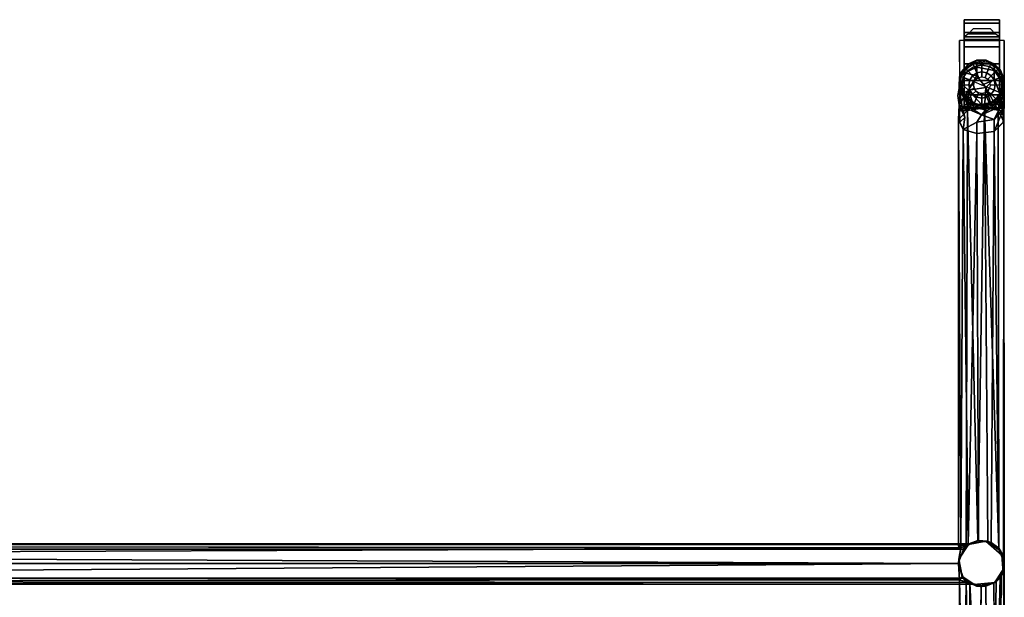
# Model space of a CAD drawing. Units: inches. Extents: x 0 to 42, y -10.8 to 11.7.
# Drawn here: x 21 to 42, y -0.7 to 11.6 of the extents above; entities that cross this region are included whole.
import ezdxf

# ---------------------------------------------------------------- set-up
doc = ezdxf.new("R2010")
doc.units = ezdxf.units.IN
for name, color, linetype in [('AFUFR-3-CTPL', 19, 'Continuous'), ('AFUFR-3-FRPT', 4, 'Continuous'), ('AFUFR-3-SCGL', 9, 'Continuous')]:
    doc.layers.add(name, color=color, linetype=linetype)

msp = doc.modelspace()

# ---------------------------------------------------------------- linework, layer by layer
at = {"layer": 'AFUFR-3-CTPL'}
for points in [[(41.134, 11.597, 0.938), (41.134, 11.525, 1.298), (41.885, 11.525, 1.298), (41.885, 11.597, 0.938)], [(41.134, 11.525, 0.579), (41.134, 11.597, 0.938), (41.885, 11.597, 0.938), (41.885, 11.525, 0.579)], [(41.134, 11.525, 1.298), (41.134, 11.322, 1.603), (41.885, 11.322, 1.603), (41.885, 11.525, 1.298)], [(41.134, 11.322, 0.274), (41.134, 11.525, 0.579), (41.885, 11.525, 0.579), (41.885, 11.322, 0.274)], [(41.322, 11.404, 1.883), (41.228, 11.297, 1.938), (41.791, 11.297, 1.938), (41.697, 11.404, 1.883)], [(41.988, 11.151, 2.159), (41.031, 11.151, 2.159), (41.031, 9.707, 2.159), (41.988, 9.707, 2.159)], [(41.031, 10.698, 2.159), (41.031, 10.779, 1.797), (41.031, 10.986, 1.863), (41.031, 11.151, 2.159)], [(41.134, 11.322, 1.603), (41.134, 11.017, 1.806), (41.885, 11.017, 1.806), (41.885, 11.322, 1.603)], [(41.134, 11.017, 0.071), (41.134, 11.322, 0.274), (41.885, 11.322, 0.274), (41.885, 11.017, 0.071)], [(41.228, 11.297, 1.938), (41.134, 11.228, 1.982), (41.885, 11.228, 1.982), (41.791, 11.297, 1.938)], [(41.134, 11.228, 1.982), (41.134, 11.172, 2.057), (41.885, 11.172, 2.057), (41.885, 11.228, 1.982)], [(41.134, 11.172, 2.057), (41.134, 11.151, 2.159), (41.885, 11.151, 2.159), (41.885, 11.172, 2.057)], [(41.988, 10.698, 2.159), (41.988, 10.779, 1.797), (41.988, 10.986, 1.863), (41.988, 11.151, 2.159)], [(41.134, 11.017, 1.806), (41.134, 10.657, 1.878), (41.885, 10.657, 1.878), (41.885, 11.017, 1.806)], [(41.134, 10.657, -0.001), (41.134, 11.017, 0.071), (41.885, 11.017, 0.071), (41.885, 10.657, -0.001)], [(41.114, 10.366, 2.368), (41.207, 10.505, 2.368), (41.171, 10.54, 2.159), (41.068, 10.385, 2.159)], [(41.25, 10.312, 2.466), (41.311, 10.403, 2.466), (41.207, 10.505, 2.368), (41.114, 10.366, 2.368)], [(41.134, 10.657, 1.878), (41.134, 10.298, 1.806), (41.885, 10.298, 1.806), (41.885, 10.657, 1.878)], [(41.134, 10.298, 0.071), (41.134, 10.657, -0.001), (41.885, 10.657, -0.001), (41.885, 10.298, 0.071)], [(41.207, 10.505, 2.368), (41.346, 10.598, 2.368), (41.326, 10.644, 2.159), (41.171, 10.54, 2.159)], [(41.311, 10.403, 2.466), (41.402, 10.464, 2.466), (41.346, 10.598, 2.368), (41.207, 10.505, 2.368)], [(41.346, 10.598, 2.368), (41.51, 10.63, 2.368), (41.51, 10.681, 2.159), (41.326, 10.644, 2.159)], [(41.402, 10.464, 2.466), (41.51, 10.486, 2.466), (41.51, 10.63, 2.368), (41.346, 10.598, 2.368)], [(41.51, 10.63, 2.368), (41.673, 10.598, 2.368), (41.693, 10.644, 2.159), (41.51, 10.681, 2.159)], [(41.51, 10.486, 2.466), (41.617, 10.464, 2.466), (41.673, 10.598, 2.368), (41.51, 10.63, 2.368)], [(41.617, 10.464, 2.466), (41.708, 10.403, 2.466), (41.812, 10.505, 2.368), (41.673, 10.598, 2.368)], [(41.673, 10.598, 2.368), (41.812, 10.505, 2.368), (41.848, 10.54, 2.159), (41.693, 10.644, 2.159)], [(41.708, 10.403, 2.466), (41.769, 10.312, 2.466), (41.905, 10.366, 2.368), (41.812, 10.505, 2.368)], [(41.812, 10.505, 2.368), (41.905, 10.366, 2.368), (41.951, 10.385, 2.159), (41.848, 10.54, 2.159)], [(41.081, 10.202, 2.368), (41.114, 10.366, 2.368), (41.068, 10.385, 2.159), (41.031, 10.202, 2.159)], [(41.229, 10.205, 2.466), (41.25, 10.312, 2.466), (41.114, 10.366, 2.368), (41.081, 10.202, 2.368)], [(41.134, 10.298, 1.806), (41.134, 9.993, 1.603), (41.885, 9.993, 1.603), (41.885, 10.298, 1.806)], [(41.134, 9.993, 0.274), (41.134, 10.298, 0.071), (41.885, 10.298, 0.071), (41.885, 9.993, 0.274)], [(41.331, 10.202, 2.5), (41.345, 10.27, 2.5), (41.25, 10.312, 2.466), (41.229, 10.205, 2.466)], [(41.345, 10.27, 2.5), (41.383, 10.328, 2.5), (41.311, 10.403, 2.466), (41.25, 10.312, 2.466)], [(41.383, 10.328, 2.5), (41.441, 10.367, 2.5), (41.402, 10.464, 2.466), (41.311, 10.403, 2.466)], [(41.441, 10.367, 2.5), (41.51, 10.381, 2.5), (41.51, 10.486, 2.466), (41.402, 10.464, 2.466)], [(41.51, 10.381, 2.5), (41.578, 10.367, 2.5), (41.617, 10.464, 2.466), (41.51, 10.486, 2.466)], [(41.578, 10.367, 2.5), (41.636, 10.328, 2.5), (41.708, 10.403, 2.466), (41.617, 10.464, 2.466)], [(41.636, 10.328, 2.5), (41.674, 10.27, 2.5), (41.769, 10.312, 2.466), (41.708, 10.403, 2.466)], [(41.674, 10.27, 2.5), (41.688, 10.202, 2.5), (41.79, 10.205, 2.466), (41.769, 10.312, 2.466)], [(41.769, 10.312, 2.466), (41.79, 10.205, 2.466), (41.938, 10.202, 2.368), (41.905, 10.366, 2.368)], [(41.905, 10.366, 2.368), (41.938, 10.202, 2.368), (41.988, 10.202, 2.159), (41.951, 10.385, 2.159)], [(41.114, 10.038, 2.368), (41.081, 10.202, 2.368), (41.031, 10.202, 2.159), (41.068, 10.019, 2.159)], [(41.25, 10.097, 2.466), (41.229, 10.205, 2.466), (41.081, 10.202, 2.368), (41.114, 10.038, 2.368)], [(41.311, 10.006, 2.466), (41.25, 10.097, 2.466), (41.114, 10.038, 2.368), (41.207, 9.899, 2.368)], [(41.345, 10.134, 2.5), (41.331, 10.202, 2.5), (41.229, 10.205, 2.466), (41.25, 10.097, 2.466)], [(41.383, 10.076, 2.5), (41.345, 10.134, 2.5), (41.25, 10.097, 2.466), (41.311, 10.006, 2.466)], [(41.441, 10.037, 2.5), (41.383, 10.076, 2.5), (41.311, 10.006, 2.466), (41.402, 9.945, 2.466)], [(41.51, 10.202, 2.5), (41.674, 10.27, 2.5), (41.688, 10.202, 2.5), (41.674, 10.134, 2.5)], [(41.636, 10.076, 2.5), (41.578, 10.037, 2.5), (41.617, 9.945, 2.466), (41.708, 10.006, 2.466)], [(41.674, 10.134, 2.5), (41.636, 10.076, 2.5), (41.708, 10.006, 2.466), (41.769, 10.097, 2.466)], [(41.688, 10.202, 2.5), (41.674, 10.134, 2.5), (41.769, 10.097, 2.466), (41.79, 10.205, 2.466)], [(41.769, 10.097, 2.466), (41.708, 10.006, 2.466), (41.812, 9.899, 2.368), (41.905, 10.038, 2.368)], [(41.79, 10.205, 2.466), (41.769, 10.097, 2.466), (41.905, 10.038, 2.368), (41.938, 10.202, 2.368)], [(41.938, 10.202, 2.368), (41.905, 10.038, 2.368), (41.951, 10.019, 2.159), (41.988, 10.202, 2.159)], [(41.207, 9.899, 2.368), (41.114, 10.038, 2.368), (41.068, 10.019, 2.159), (41.171, 9.864, 2.159)], [(41.134, 9.993, 1.603), (41.134, 9.79, 1.298), (41.885, 9.79, 1.298), (41.885, 9.993, 1.603)], [(41.134, 9.79, 0.579), (41.134, 9.993, 0.274), (41.885, 9.993, 0.274), (41.885, 9.79, 0.579)], [(41.346, 9.807, 2.368), (41.207, 9.899, 2.368), (41.171, 9.864, 2.159), (41.326, 9.76, 2.159)], [(41.402, 9.945, 2.466), (41.311, 10.006, 2.466), (41.207, 9.899, 2.368), (41.346, 9.807, 2.368)], [(41.51, 9.924, 2.466), (41.402, 9.945, 2.466), (41.346, 9.807, 2.368), (41.51, 9.774, 2.368)], [(41.51, 10.024, 2.5), (41.441, 10.037, 2.5), (41.402, 9.945, 2.466), (41.51, 9.924, 2.466)], [(41.578, 10.037, 2.5), (41.51, 10.024, 2.5), (41.51, 9.924, 2.466), (41.617, 9.945, 2.466)], [(41.617, 9.945, 2.466), (41.51, 9.924, 2.466), (41.51, 9.774, 2.368), (41.673, 9.807, 2.368)], [(41.708, 10.006, 2.466), (41.617, 9.945, 2.466), (41.673, 9.807, 2.368), (41.812, 9.899, 2.368)], [(41.812, 9.899, 2.368), (41.673, 9.807, 2.368), (41.693, 9.76, 2.159), (41.848, 9.864, 2.159)], [(41.905, 10.038, 2.368), (41.812, 9.899, 2.368), (41.848, 9.864, 2.159), (41.951, 10.019, 2.159)], [(41.134, 9.79, 1.298), (41.134, 9.718, 0.938), (41.885, 9.718, 0.938), (41.885, 9.79, 1.298)], [(41.134, 9.718, 0.938), (41.134, 9.79, 0.579), (41.885, 9.79, 0.579), (41.885, 9.718, 0.938)], [(41.51, 9.774, 2.368), (41.346, 9.807, 2.368), (41.326, 9.76, 2.159), (41.51, 9.724, 2.159)], [(41.673, 9.807, 2.368), (41.51, 9.774, 2.368), (41.51, 9.724, 2.159), (41.693, 9.76, 2.159)]]:
    msp.add_3dface(points, dxfattribs=at)
for points, invisible_edges in [([(41.134, 10.657, 0.938), (41.134, 11.525, 0.579), (41.134, 11.597, 0.938), (41.134, 11.525, 1.298)], 9), ([(41.885, 10.657, 0.938), (41.885, 11.525, 0.579), (41.885, 11.597, 0.938), (41.885, 11.525, 1.298)], 9), ([(41.134, 10.657, 0.938), (41.134, 11.017, 0.071), (41.134, 11.322, 0.274), (41.134, 11.525, 0.579)], 9), ([(41.134, 10.657, 0.938), (41.134, 11.525, 1.298), (41.134, 11.322, 1.603), (41.134, 11.017, 1.806)], 9), ([(41.885, 10.657, 0.938), (41.885, 11.017, 0.071), (41.885, 11.322, 0.274), (41.885, 11.525, 0.579)], 9), ([(41.885, 10.657, 0.938), (41.885, 11.525, 1.298), (41.885, 11.322, 1.603), (41.885, 11.017, 1.806)], 9), ([(41.031, 10.698, 2.159), (41.031, 10.964, 0.974), (41.031, 10.443, 0.716), (41.031, 9.704, 1.91)], 10), ([(41.031, 10.964, 0.974), (41.031, 10.934, 0.802), (41.031, 10.778, 0.655), (41.031, 10.704, 0.845)], 12), ([(41.134, 10.298, 0.071), (41.134, 10.657, -0.001), (41.134, 11.017, 0.071), (41.134, 10.657, 0.938)], 12), ([(41.134, 11.017, 1.806), (41.134, 10.657, 1.878), (41.134, 10.298, 1.806), (41.134, 10.657, 0.938)], 12), ([(41.885, 10.298, 0.071), (41.885, 10.657, -0.001), (41.885, 11.017, 0.071), (41.885, 10.657, 0.938)], 12), ([(41.885, 11.017, 1.806), (41.885, 10.657, 1.878), (41.885, 10.298, 1.806), (41.885, 10.657, 0.938)], 12), ([(41.988, 10.698, 2.159), (41.988, 10.964, 0.974), (41.988, 10.443, 0.716), (41.988, 9.704, 1.91)], 10), ([(41.988, 10.964, 0.974), (41.988, 10.934, 0.802), (41.988, 10.778, 0.655), (41.988, 10.704, 0.845)], 12), ([(41.031, 10.704, 0.845), (41.031, 10.778, 0.655), (41.031, 10.584, 0.639), (41.031, 10.443, 0.716)], 9), ([(41.988, 10.704, 0.845), (41.988, 10.778, 0.655), (41.988, 10.584, 0.639), (41.988, 10.443, 0.716)], 9), ([(41.031, 10.698, 2.159), (41.031, 9.707, 2.159), (41.031, 9.704, 1.91)], 8), ([(41.134, 10.298, 1.806), (41.134, 9.993, 1.603), (41.134, 9.79, 1.298), (41.134, 10.657, 0.938)], 12), ([(41.134, 9.79, 1.298), (41.134, 9.718, 0.938), (41.134, 9.79, 0.579), (41.134, 10.657, 0.938)], 12), ([(41.134, 9.79, 0.579), (41.134, 9.993, 0.274), (41.134, 10.298, 0.071), (41.134, 10.657, 0.938)], 12), ([(41.885, 10.298, 1.806), (41.885, 9.993, 1.603), (41.885, 9.79, 1.298), (41.885, 10.657, 0.938)], 12), ([(41.885, 9.79, 1.298), (41.885, 9.718, 0.938), (41.885, 9.79, 0.579), (41.885, 10.657, 0.938)], 12), ([(41.885, 9.79, 0.579), (41.885, 9.993, 0.274), (41.885, 10.298, 0.071), (41.885, 10.657, 0.938)], 12), ([(41.988, 10.698, 2.159), (41.988, 9.707, 2.159), (41.988, 9.704, 1.91)], 8), ([(41.51, 10.202, 2.5), (41.345, 10.27, 2.5), (41.383, 10.328, 2.5), (41.441, 10.367, 2.5)], 8), ([(41.51, 10.202, 2.5), (41.441, 10.367, 2.5), (41.51, 10.381, 2.5), (41.578, 10.367, 2.5)], 9), ([(41.51, 10.202, 2.5), (41.578, 10.367, 2.5), (41.636, 10.328, 2.5), (41.674, 10.27, 2.5)], 1), ([(41.51, 10.202, 2.5), (41.345, 10.27, 2.5), (41.331, 10.202, 2.5), (41.345, 10.134, 2.5)], 9), ([(41.51, 10.202, 2.5), (41.345, 10.134, 2.5), (41.383, 10.076, 2.5), (41.441, 10.037, 2.5)], 9), ([(41.51, 10.202, 2.5), (41.441, 10.037, 2.5), (41.51, 10.024, 2.5), (41.578, 10.037, 2.5)], 9), ([(41.51, 10.202, 2.5), (41.578, 10.037, 2.5), (41.636, 10.076, 2.5), (41.674, 10.134, 2.5)], 9)]:
    msp.add_3dface(points, dxfattribs=dict(at, invisible_edges=invisible_edges))
at = {"layer": 'AFUFR-3-FRPT'}
for points in [[(41.404, 10.731, 2.5), (41.062, 10.432, 2.5), (41.228, 10.658, 4.444)], [(41.772, 10.658, 2.5), (41.404, 10.731, 2.5), (41.596, 10.731, 4.444)], [(41.146, 10.568, 4.853), (41.404, 10.693, 4.875), (41.228, 10.658, 4.444)], [(41.146, 10.462, 5.249), (41.404, 10.399, 5.684), (41.404, 10.581, 5.293)], [(41.981, 10.346, 2.5), (41.772, 10.658, 2.5), (41.908, 10.522, 4.444)], [(41.908, 10.522, 4.444), (41.981, 10.314, 4.808), (41.981, 10.154, 4.444)], [(41.981, 10.154, 4.444), (41.981, 10.346, 2.5), (41.908, 10.522, 4.444)], [(41.038, 10.059, 2.5), (41.062, 10.068, 4.444), (41.062, 10.432, 2.5)], [(41.596, 10.151, 6.039), (41.404, 10.399, 5.684), (41.228, 10.094, 5.992)], [(41.908, 9.978, 2.5), (41.981, 10.346, 2.5), (41.981, 10.154, 4.444)], [(41.981, 10.314, 4.808), (41.908, 9.951, 4.744), (41.981, 10.154, 4.444)], [(41, 9.982, 5.444), (41.025, 9.782, 5.73), (41.092, 10.218, 5.58)], [(41.228, 9.818, 4.72), (41.025, 10.22, 4.791), (41.062, 10.068, 4.444)], [(41.228, 10.094, 5.992), (41.092, 10.218, 5.58), (41.025, 9.782, 5.73)], [(41.228, 9.746, 4.989), (41.092, 9.746, 5.308), (41.025, 10.129, 5.128)], [(41.201, 9.66, 6.37), (41.228, 10.094, 5.992), (41.025, 9.782, 5.73)], [(41.201, 9.66, 6.37), (41.309, 9.833, 6.33), (41.228, 10.094, 5.992)], [(41.564, 9.718, 6.448), (41.596, 10.151, 6.039), (41.228, 10.094, 5.992)], [(41.564, 9.718, 6.448), (41.228, 10.094, 5.992), (41.309, 9.833, 6.33)], [(41.564, 9.718, 6.448), (41.691, 9.833, 6.33), (41.596, 10.151, 6.039)], [(41.854, 9.67, 6.317), (41.596, 10.151, 6.039), (41.691, 9.833, 6.33)], [(41.981, 10.154, 4.444), (41.908, 9.951, 4.744), (41.772, 9.842, 4.444)], [(41.772, 9.842, 4.444), (41.908, 9.978, 2.5), (41.981, 10.154, 4.444)], [(41.038, 10.059, 2.5), (41.228, 9.842, 2.5), (41.062, 10.068, 4.444)], [(41.404, 9.769, 4.444), (41.228, 9.818, 4.72), (41.062, 10.068, 4.444)], [(41.062, 10.068, 4.444), (41.228, 9.842, 2.5), (41.404, 9.769, 4.444)], [(41.5, 9.571, 5.207), (41.908, 9.873, 5.035), (41.908, 9.746, 5.308)], [(41.596, 9.769, 2.5), (41.908, 9.978, 2.5), (41.772, 9.842, 4.444)], [(41.908, 9.951, 4.744), (41.596, 9.746, 4.708), (41.772, 9.842, 4.444)], [(41.854, 9.67, 6.317), (41.962, 9.659, 6.123), (41.908, 9.991, 5.905)], [(41.981, 9.709, 5.668), (41.981, 10.065, 5.492), (41.908, 9.991, 5.905)], [(41.981, 10.065, 5.492), (41.981, 9.709, 5.668), (41.908, 9.746, 5.308)], [(41.981, 9.417, 6.066), (41.981, 9.709, 5.668), (41.908, 9.991, 5.905)], [(41.981, 9.417, 6.066), (41.908, 9.991, 5.905), (41.962, 9.659, 6.123)], [(41.013, 9.466, 6.108), (41.038, 9.659, 6.123), (41.025, 9.782, 5.73)], [(41.013, 9.466, 6.108), (41.025, 9.782, 5.73), (41.038, 9.413, 5.829)], [(41.013, 9.466, 6.108), (41.201, 9.66, 6.37), (41.038, 9.659, 6.123)], [(41.201, 9.66, 6.37), (41.025, 9.782, 5.73), (41.038, 9.659, 6.123)], [(41.146, 9.511, 5.502), (41.038, 9.413, 5.829), (41.025, 9.782, 5.73)], [(41.5, 9.571, 5.207), (41.092, 9.746, 5.308), (41.228, 9.746, 4.989)], [(41.176, 0.401, 12.663), (41.426, 0.494, 12.761), (41.201, 9.66, 6.37)], [(41.201, 9.66, 6.37), (41.564, 9.718, 6.448), (41.309, 9.833, 6.33)], [(41.201, 9.66, 6.37), (41.426, 0.494, 12.761), (41.564, 9.718, 6.448)], [(41.228, 9.842, 2.5), (41.596, 9.769, 2.5), (41.404, 9.769, 4.444)], [(41.596, 9.746, 4.708), (41.228, 9.818, 4.72), (41.404, 9.769, 4.444)], [(41.596, 9.677, 4.964), (41.5, 9.571, 5.207), (41.228, 9.746, 4.989)], [(41.772, 9.842, 4.444), (41.596, 9.746, 4.708), (41.404, 9.769, 4.444)], [(41.404, 9.769, 4.444), (41.596, 9.769, 2.5), (41.772, 9.842, 4.444)], [(41.637, 0.476, 12.751), (41.564, 9.718, 6.448), (41.426, 0.494, 12.761)], [(41.5, 9.571, 5.207), (41.908, 9.746, 5.308), (41.772, 9.47, 5.467)], [(41.564, 9.718, 6.448), (41.854, 9.67, 6.317), (41.691, 9.833, 6.33)], [(41.637, 0.476, 12.751), (41.873, 0.325, 12.672), (41.564, 9.718, 6.448)], [(41.564, 9.718, 6.448), (41.873, 0.325, 12.672), (41.854, 9.67, 6.317)], [(41.772, 9.47, 5.467), (41.908, 9.746, 5.308), (41.981, 9.709, 5.668)], [(41.772, 9.211, 5.711), (41.772, 9.47, 5.467), (41.981, 9.709, 5.668)], [(41.772, 9.211, 5.711), (41.981, 9.709, 5.668), (41.962, 9.413, 5.829)], [(41.854, 9.67, 6.317), (41.981, 9.417, 6.066), (41.962, 9.659, 6.123)], [(41.981, 9.417, 6.066), (41.962, 9.413, 5.829), (41.981, 9.709, 5.668)], [(41.012, 0.375, 12.374), (41.013, 9.466, 6.108), (41.061, 0.336, 12.015)], [(41.11, 9.252, 5.815), (41.061, 0.336, 12.015), (41.013, 9.466, 6.108)], [(41.11, 9.252, 5.815), (41.013, 9.466, 6.108), (41.038, 9.413, 5.829)], [(41.11, 9.252, 5.815), (41.038, 9.413, 5.829), (41.146, 9.511, 5.502)], [(41.404, 9.414, 5.42), (41.5, 9.571, 5.207), (41.772, 9.47, 5.467)], [(41.214, 0.408, 11.727), (41.061, 0.336, 12.015), (41.11, 9.252, 5.815)], [(41.11, 9.252, 5.815), (41.404, 9.414, 5.42), (41.404, 9.167, 5.653)], [(41.404, 9.167, 5.653), (41.214, 0.408, 11.727), (41.11, 9.252, 5.815)], [(41.981, 9.417, 6.066), (41.772, 9.211, 5.711), (41.962, 9.413, 5.829)], [(41.438, 0.488, 11.576), (41.214, 0.408, 11.727), (41.404, 9.167, 5.653)], [(41.772, 9.211, 5.711), (41.872, 0.331, 11.873), (41.711, 0.449, 11.651)], [(41.116, 0.309, 70.5), (41.251, 0.423, 72), (41.176, 0.401, 12.663)], [(41.176, 0.401, 12.663), (41.251, 0.423, 72), (41.426, 0.494, 12.761)], [(41.214, 0.408, 11.727), (41.438, 0.488, 11.576), (41.228, 0.408, 11)], [(41.228, 0.408, 11), (41.438, 0.488, 11.576), (41.596, 0.481, 11)], [(41.251, 0.423, 72), (41.613, 0.478, 72), (41.426, 0.494, 12.761)], [(41.426, 0.494, 12.761), (41.613, 0.478, 72), (41.637, 0.476, 12.751)], [(41.438, 0.488, 11.576), (41.711, 0.449, 11.651), (41.596, 0.481, 11)], [(0.978, 0.375, 12.092), (41.061, 0.336, 12.015), (0.958, 0.178, 12)], [(41.061, 0.336, 12.015), (41.009, 0, 12), (0.958, 0.178, 12)], [(0.978, 0.375, 12.092), (0.96, 0.375, 12.463), (41.061, 0.336, 12.015)], [(41.061, 0.336, 12.015), (41.019, 0.096, 11), (41.009, 0, 12)], [(41.019, 0.096, 11), (41.061, 0.336, 12.015), (41.228, 0.408, 11)], [(41.061, 0.336, 12.015), (41.214, 0.408, 11.727), (41.228, 0.408, 11)], [(41.116, 0.309, 13.5), (41.116, 0.309, 70.5), (41.176, 0.401, 12.663)], [(41.974, 0.159, 12.199), (41.938, 0.182, 11), (41.872, 0.331, 11.873)], [(41.873, 0.325, 12.672), (41.912, 0.266, 72), (41.986, 0, 12.55)], [(41.912, 0.266, 72), (41.982, -0.093, 72), (41.986, 0, 12.55)], [(0.958, 0.178, 12), (41.009, 0, 12), (0.968, -0.277, 12.046)], [(41.009, 0, 12), (41.033, -0.347, 12.14), (0.968, -0.277, 12.046)], [(41.092, -0.272, 11), (41.009, 0, 12), (41.019, 0.096, 11)], [(41.009, 0, 12), (41.092, -0.272, 11), (41.033, -0.347, 12.14)], [(41.986, 0, 12.55), (41.982, -0.093, 72), (41.92, -0.271, 12.643)], [(41.982, -0.093, 72), (41.783, -0.401, 72), (41.92, -0.271, 12.643)], [(41.899, -0.301, 11.93), (41.962, -0.191, 11), (41.974, -0.159, 12.199)], [(41.974, -0.159, 12.199), (41.987, -9.395, 6.003), (41.899, -0.301, 11.93)], [(41.176, -0.401, 12.663), (0.705, -0.441, 12.733), (0.96, -0.375, 12.463)], [(0.968, -0.277, 12.046), (41.033, -0.347, 12.14), (0.96, -0.375, 12.463)], [(41.033, -0.347, 12.14), (41.176, -0.401, 12.663), (0.96, -0.375, 12.463)], [(41.254, -0.42, 11.704), (41.033, -0.347, 12.14), (41.092, -0.272, 11)], [(41.033, -0.347, 12.14), (41.056, -9.525, 6.215), (41.176, -0.401, 12.663)], [(41.038, -9.341, 5.884), (41.033, -0.347, 12.14), (41.228, -9.211, 5.711)], [(41.056, -9.525, 6.215), (41.033, -0.347, 12.14), (41.038, -9.341, 5.884)], [(41.033, -0.347, 12.14), (41.254, -0.42, 11.704), (41.228, -9.211, 5.711)], [(41.372, -9.71, 6.438), (41.176, -0.401, 12.663), (41.056, -9.525, 6.215)], [(41.404, -0.481, 11), (41.254, -0.42, 11.704), (41.092, -0.272, 11)], [(41.341, -0.449, 72), (41.116, -0.309, 70.5), (41.176, -0.401, 12.663)], [(41.176, -0.401, 12.663), (41.116, -0.309, 70.5), (41.116, -0.309, 13.5)], [(41.497, -0.495, 12.761), (41.341, -0.449, 72), (41.176, -0.401, 12.663)], [(41.497, -0.495, 12.761), (41.176, -0.401, 12.663), (41.372, -9.71, 6.438)], [(41.783, -0.401, 72), (41.341, -0.449, 72), (41.497, -0.495, 12.761)], [(41.772, -0.408, 11), (41.596, -0.482, 11.587), (41.404, -0.481, 11)], [(41.766, -0.417, 12.72), (41.783, -0.401, 72), (41.497, -0.495, 12.761)], [(41.814, -0.387, 11.767), (41.596, -0.482, 11.587), (41.772, -0.408, 11)], [(41.596, -0.482, 11.587), (41.814, -0.387, 11.767), (41.682, -9.192, 5.687)], [(41.814, -0.387, 11.767), (41.899, -0.301, 11.93), (41.682, -9.192, 5.687)], [(41.682, -9.192, 5.687), (41.899, -0.301, 11.93), (41.987, -9.395, 6.003)], [(41.92, -0.271, 12.643), (41.783, -0.401, 72), (41.766, -0.417, 12.72)], [(41.766, -0.417, 12.72), (41.84, -9.616, 6.341), (41.92, -0.271, 12.643)], [(41.228, -9.211, 5.711), (41.254, -0.42, 11.704), (41.682, -9.192, 5.687)], [(41.596, -0.482, 11.587), (41.254, -0.42, 11.704), (41.404, -0.481, 11)], [(41.254, -0.42, 11.704), (41.596, -0.482, 11.587), (41.682, -9.192, 5.687)]]:
    msp.add_3dface(points, dxfattribs=at)
for points, invisible_edges in [([(41.228, 10.658, 4.444), (41.404, 10.693, 4.875), (41.596, 10.731, 4.444)], 12), ([(41.596, 10.731, 4.444), (41.404, 10.731, 2.5), (41.228, 10.658, 4.444)], 12), ([(41.404, 10.693, 4.875), (41.772, 10.621, 4.862), (41.596, 10.731, 4.444)], 1), ([(41.596, 10.731, 4.444), (41.772, 10.621, 4.862), (41.908, 10.522, 4.444)], 12), ([(41.908, 10.522, 4.444), (41.772, 10.658, 2.5), (41.596, 10.731, 4.444)], 12), ([(41.146, 10.568, 4.853), (41.038, 10.441, 4.444), (41.025, 10.22, 4.791)], 12), ([(41.146, 10.568, 4.853), (41.025, 10.22, 4.791), (41.146, 10.462, 5.249)], 3), ([(41.038, 10.441, 4.444), (41.146, 10.568, 4.853), (41.228, 10.658, 4.444)], 12), ([(41.228, 10.658, 4.444), (41.062, 10.432, 2.5), (41.038, 10.441, 4.444)], 12), ([(41.146, 10.568, 4.853), (41.404, 10.581, 5.293), (41.404, 10.693, 4.875)], 1), ([(41.146, 10.568, 4.853), (41.146, 10.462, 5.249), (41.404, 10.581, 5.293)], 12), ([(41.404, 10.693, 4.875), (41.404, 10.581, 5.293), (41.772, 10.513, 5.267)], 12), ([(41.404, 10.693, 4.875), (41.772, 10.513, 5.267), (41.772, 10.621, 4.862)], 13), ([(41.404, 10.581, 5.293), (41.404, 10.399, 5.684), (41.772, 10.335, 5.648)], 14), ([(41.404, 10.581, 5.293), (41.772, 10.335, 5.648), (41.772, 10.513, 5.267)], 1), ([(41.772, 10.621, 4.862), (41.772, 10.513, 5.267), (41.981, 10.219, 5.161)], 12), ([(41.772, 10.621, 4.862), (41.981, 10.219, 5.161), (41.981, 10.314, 4.808)], 13), ([(41.772, 10.621, 4.862), (41.981, 10.314, 4.808), (41.908, 10.522, 4.444)], 1), ([(41.772, 10.513, 5.267), (41.772, 10.335, 5.648), (41.981, 10.065, 5.492)], 14), ([(41.772, 10.513, 5.267), (41.981, 10.065, 5.492), (41.981, 10.219, 5.161)], 1), ([(41.146, 10.462, 5.249), (41.025, 10.22, 4.791), (41.025, 10.129, 5.128)], 13), ([(41.146, 10.462, 5.249), (41.025, 10.129, 5.128), (41.092, 10.218, 5.58)], 3), ([(41.038, 10.441, 4.444), (41.062, 10.068, 4.444), (41.025, 10.22, 4.791)], 1), ([(41.038, 10.441, 4.444), (41.062, 10.432, 2.5), (41.062, 10.068, 4.444)], 12), ([(41.146, 10.462, 5.249), (41.092, 10.218, 5.58), (41.404, 10.399, 5.684)], 2), ([(41.092, 10.218, 5.58), (41.228, 10.094, 5.992), (41.404, 10.399, 5.684)], 12), ([(41.404, 10.399, 5.684), (41.596, 10.151, 6.039), (41.772, 10.335, 5.648)], 12), ([(41.908, 9.991, 5.905), (41.772, 10.335, 5.648), (41.596, 10.151, 6.039)], 12), ([(41.772, 10.335, 5.648), (41.908, 9.991, 5.905), (41.981, 10.065, 5.492)], 12), ([(41.981, 10.314, 4.808), (41.981, 10.219, 5.161), (41.908, 9.873, 5.035)], 14), ([(41.981, 10.314, 4.808), (41.908, 9.873, 5.035), (41.908, 9.951, 4.744)], 1), ([(41.025, 10.129, 5.128), (41, 9.982, 5.444), (41.092, 10.218, 5.58)], 12), ([(41.025, 10.129, 5.128), (41.092, 9.746, 5.308), (41, 9.982, 5.444)], 2), ([(41.228, 9.818, 4.72), (41.025, 10.129, 5.128), (41.025, 10.22, 4.791)], 1), ([(41.228, 9.818, 4.72), (41.228, 9.746, 4.989), (41.025, 10.129, 5.128)], 12), ([(41.854, 9.67, 6.317), (41.908, 9.991, 5.905), (41.596, 10.151, 6.039)], 2), ([(41.981, 10.219, 5.161), (41.981, 10.065, 5.492), (41.908, 9.746, 5.308)], 12), ([(41.981, 10.219, 5.161), (41.908, 9.746, 5.308), (41.908, 9.873, 5.035)], 13), ([(41.025, 9.782, 5.73), (41, 9.982, 5.444), (41.092, 9.746, 5.308)], 14), ([(41.5, 9.571, 5.207), (41.596, 9.677, 4.964), (41.908, 9.873, 5.035)], 2), ([(41.908, 9.951, 4.744), (41.908, 9.873, 5.035), (41.596, 9.677, 4.964)], 14), ([(41.908, 9.951, 4.744), (41.596, 9.677, 4.964), (41.596, 9.746, 4.708)], 1), ([(41.013, 9.466, 6.108), (41.176, 0.401, 12.663), (41.201, 9.66, 6.37)], 1), ([(41.146, 9.511, 5.502), (41.025, 9.782, 5.73), (41.092, 9.746, 5.308)], 2), ([(41.5, 9.571, 5.207), (41.146, 9.511, 5.502), (41.092, 9.746, 5.308)], 1), ([(41.596, 9.746, 4.708), (41.228, 9.746, 4.989), (41.228, 9.818, 4.72)], 1), ([(41.596, 9.746, 4.708), (41.596, 9.677, 4.964), (41.228, 9.746, 4.989)], 12), ([(41.981, 9.417, 6.066), (41.854, 9.67, 6.317), (41.873, 0.325, 12.672)], 12), ([(41.176, 0.401, 12.663), (41.013, 9.466, 6.108), (41.012, 0.375, 12.374)], 1), ([(41.11, 9.252, 5.815), (41.146, 9.511, 5.502), (41.404, 9.414, 5.42)], 2), ([(41.5, 9.571, 5.207), (41.404, 9.414, 5.42), (41.146, 9.511, 5.502)], 14), ([(41.404, 9.167, 5.653), (41.404, 9.414, 5.42), (41.772, 9.47, 5.467)], 12), ([(41.404, 9.167, 5.653), (41.772, 9.47, 5.467), (41.772, 9.211, 5.711)], 1), ([(41.981, 9.417, 6.066), (41.872, 0.331, 11.873), (41.772, 9.211, 5.711)], 1), ([(41.872, 0.331, 11.873), (41.981, 9.417, 6.066), (41.974, 0.159, 12.199)], 1), ([(41.986, 0, 12.55), (41.981, 9.417, 6.066), (41.873, 0.325, 12.672)], 2), ([(41.981, 9.417, 6.066), (41.986, 0, 12.55), (41.974, 0.159, 12.199)], 2), ([(41.772, 9.211, 5.711), (41.438, 0.488, 11.576), (41.404, 9.167, 5.653)], 1), ([(41.711, 0.449, 11.651), (41.438, 0.488, 11.576), (41.772, 9.211, 5.711)], 2), ([(0.024, 0, 72), (41.912, 0.266, 72), (0.749, 0.423, 72)], 15), ([(0.884, 0.309, 70.5), (0.749, 0.423, 72), (41.116, 0.309, 70.5)], 2), ([(0.749, 0.423, 72), (41.251, 0.423, 72), (41.116, 0.309, 70.5)], 12), ([(41.251, 0.423, 72), (0.749, 0.423, 72), (41.912, 0.266, 72)], 14), ([(41.938, 0.182, 11), (41.228, 0.408, 11), (41.596, 0.481, 11)], 1), ([(41.912, 0.266, 72), (41.613, 0.478, 72), (41.251, 0.423, 72)], 12), ([(41.596, 0.481, 11), (41.711, 0.449, 11.651), (41.938, 0.182, 11)], 2), ([(41.637, 0.476, 12.751), (41.613, 0.478, 72), (41.873, 0.325, 12.672)], 2), ([(41.613, 0.478, 72), (41.912, 0.266, 72), (41.873, 0.325, 12.672)], 12), ([(41.711, 0.449, 11.651), (41.872, 0.331, 11.873), (41.938, 0.182, 11)], 12), ([(41.982, -0.093, 72), (41.912, 0.266, 72), (0.024, 0, 72)], 14), ([(0.96, 0.375, 12.463), (0.771, 0.414, 12.719), (41.176, 0.401, 12.663)], 12), ([(41.176, 0.401, 12.663), (0.771, 0.414, 12.719), (0.884, 0.309, 13.5)], 12), ([(41.116, 0.309, 13.5), (41.176, 0.401, 12.663), (0.884, 0.309, 13.5)], 2), ([(0.884, 0.309, 70.5), (41.116, 0.309, 70.5), (0.993, 0, 70.5)], 2), ([(0.993, 0, 13.5), (41.007, 0, 13.5), (0.884, 0.309, 13.5)], 3), ([(41.007, 0, 13.5), (41.116, 0.309, 13.5), (0.884, 0.309, 13.5)], 12), ([(41.176, 0.401, 12.663), (41.012, 0.375, 12.374), (0.96, 0.375, 12.463)], 14), ([(41.012, 0.375, 12.374), (41.061, 0.336, 12.015), (0.96, 0.375, 12.463)], 12), ([(41.116, 0.309, 70.5), (41.007, 0, 70.5), (0.993, 0, 70.5)], 14), ([(41.007, 0, 70.5), (41.116, 0.309, 70.5), (41.007, 0, 13.5)], 2), ([(41.007, 0, 13.5), (41.116, 0.309, 70.5), (41.116, 0.309, 13.5)], 1), ([(41.228, 0.408, 11), (41.938, 0.182, 11), (41.019, 0.096, 11)], 3), ([(41.341, -0.449, 72), (0.024, 0, 72), (0.749, -0.423, 72)], 3), ([(0.024, 0, 72), (41.341, -0.449, 72), (41.982, -0.093, 72)], 15), ([(0.993, 0, 70.5), (41.007, 0, 70.5), (0.884, -0.309, 70.5)], 3), ([(41.007, 0, 70.5), (41.116, -0.309, 70.5), (0.884, -0.309, 70.5)], 12), ([(0.884, -0.309, 13.5), (41.116, -0.309, 13.5), (0.993, 0, 13.5)], 2), ([(41.116, -0.309, 13.5), (41.007, 0, 13.5), (0.993, 0, 13.5)], 14), ([(41.116, -0.309, 70.5), (41.007, 0, 70.5), (41.116, -0.309, 13.5)], 2), ([(41.116, -0.309, 13.5), (41.007, 0, 70.5), (41.007, 0, 13.5)], 1), ([(41.092, -0.272, 11), (41.019, 0.096, 11), (41.938, 0.182, 11)], 14), ([(41.962, -0.191, 11), (41.092, -0.272, 11), (41.938, 0.182, 11)], 3), ([(41.987, -9.395, 6.003), (41.986, 0, 12.55), (41.84, -9.616, 6.341)], 2), ([(41.986, 0, 12.55), (41.92, -0.271, 12.643), (41.84, -9.616, 6.341)], 12), ([(41.974, 0.159, 12.199), (41.986, 0, 12.55), (41.938, 0.182, 11)], 3), ([(41.986, 0, 12.55), (41.974, -0.159, 12.199), (41.938, 0.182, 11)], 15), ([(41.938, 0.182, 11), (41.974, -0.159, 12.199), (41.962, -0.191, 11)], 1), ([(41.974, -0.159, 12.199), (41.986, 0, 12.55), (41.987, -9.395, 6.003)], 1), ([(41.772, -0.408, 11), (41.092, -0.272, 11), (41.962, -0.191, 11)], 3), ([(41.783, -0.401, 72), (41.982, -0.093, 72), (41.341, -0.449, 72)], 2), ([(41.962, -0.191, 11), (41.899, -0.301, 11.93), (41.772, -0.408, 11)], 2), ([(0.884, -0.309, 13.5), (0.705, -0.441, 12.733), (41.176, -0.401, 12.663)], 12), ([(0.749, -0.423, 72), (0.884, -0.309, 70.5), (41.341, -0.449, 72)], 2), ([(41.116, -0.309, 13.5), (0.884, -0.309, 13.5), (41.176, -0.401, 12.663)], 2), ([(0.884, -0.309, 70.5), (41.116, -0.309, 70.5), (41.341, -0.449, 72)], 12), ([(41.404, -0.481, 11), (41.092, -0.272, 11), (41.772, -0.408, 11)], 2), ([(41.766, -0.417, 12.72), (41.497, -0.495, 12.761), (41.84, -9.616, 6.341)], 2), ([(41.899, -0.301, 11.93), (41.814, -0.387, 11.767), (41.772, -0.408, 11)], 12), ([(41.84, -9.616, 6.341), (41.497, -0.495, 12.761), (41.372, -9.71, 6.438)], 1)]:
    msp.add_3dface(points, dxfattribs=dict(at, invisible_edges=invisible_edges))
at = {"layer": 'AFUFR-3-SCGL'}
for points, invisible_edges in [([(1, 0, 70.5), (1, 0, 13.5), (41, 0, 70.5)], 2), ([(1, 0, 13.5), (41, 0, 13.5), (41, 0, 70.5)], 12), ([(41, 0, 70.5), (41, 0, 13.5), (1, 0, 70.5)], 2), ([(41, 0, 13.5), (1, 0, 13.5), (1, 0, 70.5)], 12)]:
    msp.add_3dface(points, dxfattribs=dict(at, invisible_edges=invisible_edges))

doc.saveas('drawing.dxf')
